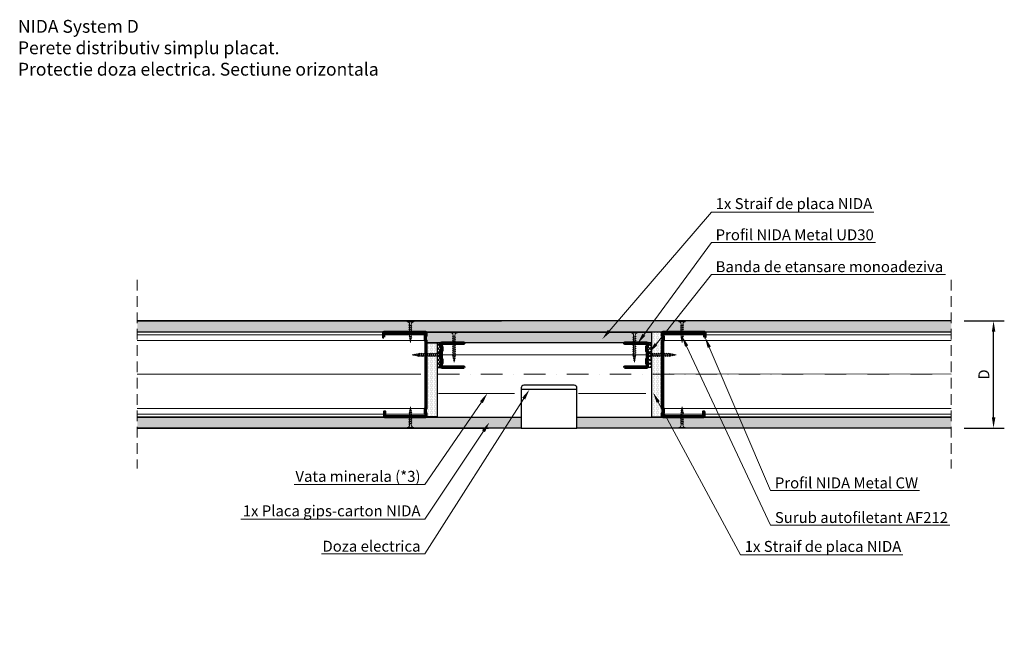
# Model space of a CAD drawing. Units: inches. Extents: x -6929 to 84410, y -33800 to 7608.
# Drawn here: x -369 to 779, y -13100 to -12390 of the extents above; entities that cross this region are included whole.
import ezdxf
from ezdxf import colors
from ezdxf.entities.mleader import LeaderData, LeaderLine
from ezdxf.math import Vec2, Vec3

# ---------------------------------------------------------------- set-up
doc = ezdxf.new("R2010")
doc.units = ezdxf.units.IN
doc.header["$MEASUREMENT"] = 0
for name, pattern in [('AUSGEZOGEN', [0]), ('DASHDOT', [1, 0.5, -0.25, 0, -0.25]), ('DASHED', [19.05, 12.7, -6.35])]:
    doc.linetypes.add(name, pattern=pattern)
for name, color, linetype, lineweight in [('S_IZOLATIE', 50, 'Continuous', 15), ('S_PIESA 1', 230, 'Continuous', 25), ('S_PIESA 2', 11, 'Continuous', 25), ('S_PIESA 5', 40, 'Continuous', 60), ('S_PLACI NIDA', 1, 'Continuous', 30), ('S_PROFIL 1', 170, 'Continuous', 60), ('S_PROFIL 2', 252, 'Continuous', 60), ('S_SURUBURI DIBLURI', 30, 'Continuous', 18), ('S_TEXT', 7, 'Continuous', 13)]:
    doc.layers.add(name, color=color, linetype=linetype, lineweight=lineweight)
doc.styles.add('1_1 RUBRIK', font='txt', dxfattribs={"height": 2.55})
doc.styles.add('1_5 RUBRIK', font='txt', dxfattribs={"height": 12.75})
doc.linetypes.add('BATTING', pattern='A,0.0001,-0.1,[134,ltypeshp.shx,S=0.1,R=0,X=-0.1,Y=0],-0.2,[134,ltypeshp.shx,S=0.1,R=180,X=0.1,Y=0],-0.1', length=0.4001)
doc.dimstyles.new('1_5 DIM', dxfattribs={"dimscale": 5, "dimtxt": 12.75, "dimasz": 2.5, "dimexe": 2.5, "dimexo": 3, "dimgap": 1, "dimtad": 1, "dimzin": 9, "dimdsep": 46, "dimtxsty": '1_5 RUBRIK', "dimcen": 2.5, "dimdle": 0.025, "dimclrt": 256, "dimazin": 2, "dimtfac": 1, "dimtix": 1, "dimtmove": 2, "dimatfit": 1, "dimfxl": 5, "dimtolj": 1, "dimtzin": 9, "dimarcsym": 0})

# ---------------------------------------------------------------- blocks, each defined once
blk = doc.blocks.new('Doza')
at = {"layer": 'S_PIESA 1', "lineweight": 30}
blk.add_lwpolyline([(15318.9, 1933), (15318.9, 1935, 0.414214), (15315.9, 1938), (15256.9, 1938, 0.414214), (15253.9, 1935), (15253.9, 1888), (15318.9, 1888), (15318.9, 1933), (15253.9, 1933)], format="xyb", dxfattribs=at)
blk = doc.blocks.new('Profil NIDA Metal CW 100 - s')
at = {"layer": 'S_PROFIL 1'}
blk.add_lwpolyline([(503.8, 455.4), (509.1, 455.4, -0.414214), (509.2, 455.3), (509.2, 407, -0.414214), (508.8, 406.6), (506, 406.6), (505.2, 407.4), (500.3, 407.4), (499.5, 406.6), (421.2, 406.6), (420.4, 407.4), (415.5, 407.4), (414.7, 406.6), (412, 406.6, -0.414214), (411.6, 407), (411.6, 454.1, -0.414214), (411.7, 454.2), (417, 454.2), (417, 454.8), (411.7, 454.8, 0.414214), (411, 454.1), (411, 407, 0.414214), (412, 406), (415, 406), (415.8, 406.8), (420.2, 406.8), (421, 406), (499.8, 406), (500.6, 406.8), (505, 406.8), (505.8, 406), (508.8, 406, 0.414214), (509.8, 407), (509.8, 455.3, 0.414214), (509.1, 456), (503.8, 456)], format="xyb", close=True, dxfattribs=at)
blk = doc.blocks.new('AF 212x25')
at = {"layer": 'S_SURUBURI DIBLURI', "linetype": 'AUSGEZOGEN', "lineweight": 13}
for p, q in [((64435.2, -14724.2), (64436.1, -14724.2)), ((64435.2, -14731.8), (64435.2, -14724.2)), ((64436.1, -14724.2), (64436.1, -14731.8)), ((64436.1, -14724.3), (64436.1, -14724.2)), ((64438.8, -14727.1), (64452, -14727.1)), ((64438.8, -14729.1), (64452, -14729.1)), ((64439.9, -14729.5), (64440.9, -14726.7)), ((64440.2, -14729.9), (64439.9, -14729.5)), ((64440.2, -14729.9), (64441.1, -14726.3)), ((64440.2, -14729.9), (64440.4, -14729.5)), ((64441.4, -14726.6), (64440.4, -14729.5)), ((64440.5, -14729.1), (64442.4, -14729.1)), ((64441.1, -14726.3), (64440.9, -14726.7)), ((64441.1, -14726.3), (64441.4, -14726.6)), ((64441.2, -14727.1), (64443.1, -14727.1)), ((64442.3, -14729.5), (64443.3, -14726.7)), ((64442.5, -14729.9), (64442.3, -14729.5)), ((64442.5, -14729.9), (64443.5, -14726.3)), ((64442.5, -14729.9), (64442.8, -14729.5)), ((64443.7, -14726.6), (64442.8, -14729.5)), ((64443.5, -14726.3), (64443.3, -14726.7)), ((64443.5, -14726.3), (64443.7, -14726.6)), ((64444.7, -14729.5), (64445.6, -14726.7)), ((64444.9, -14729.9), (64444.7, -14729.5)), ((64444.9, -14729.9), (64445.8, -14726.3)), ((64444.9, -14729.9), (64445.1, -14729.5)), ((64446.1, -14726.6), (64445.1, -14729.5)), ((64445.3, -14729.1), (64447.2, -14729.1)), ((64445.8, -14726.3), (64445.6, -14726.7)), ((64445.8, -14726.3), (64446.1, -14726.6)), ((64445.9, -14727.1), (64447.9, -14727.1)), ((64447, -14729.5), (64448, -14726.7)), ((64447.3, -14729.9), (64447, -14729.5)), ((64447.3, -14729.9), (64448.2, -14726.3)), ((64447.3, -14729.9), (64447.5, -14729.5)), ((64448.5, -14726.6), (64447.5, -14729.5)), ((64448.2, -14726.3), (64448, -14726.7)), ((64448.2, -14726.3), (64448.5, -14726.6)), ((64449.4, -14729.5), (64450.4, -14726.7)), ((64449.7, -14729.9), (64449.4, -14729.5)), ((64449.7, -14729.9), (64450.6, -14726.3)), ((64449.7, -14729.9), (64449.9, -14729.5)), ((64450.8, -14726.6), (64449.9, -14729.5)), ((64450.6, -14726.3), (64450.4, -14726.7)), ((64450.6, -14726.3), (64450.8, -14726.6)), ((64452.9, -14729), (64451.9, -14729.1)), ((64452, -14727.1), (64453.5, -14727.2)), ((64452.8, -14729.3), (64453.6, -14727)), ((64453, -14729.7), (64452.8, -14729.3)), ((64453.8, -14726.6), (64453, -14729.7)), ((64453, -14729.7), (64453.3, -14729.3)), ((64453.3, -14729.3), (64454, -14726.9)), ((64455.1, -14728.7), (64453.4, -14728.9)), ((64453.8, -14726.6), (64453.6, -14727)), ((64453.8, -14726.6), (64454, -14726.9)), ((64453.9, -14727.3), (64455.6, -14727.5)), ((64455.6, -14727.3), (64455.1, -14728.9)), ((64455.3, -14729.3), (64455.1, -14728.9)), ((64455.3, -14729.3), (64455.8, -14726.9)), ((64455.3, -14729.3), (64455.6, -14728.8)), ((64455.8, -14726.9), (64455.6, -14727.3)), ((64456.1, -14727.3), (64455.6, -14728.8)), ((64455.6, -14728.7), (64457.4, -14728.4)), ((64455.8, -14726.9), (64456.1, -14727.3)), ((64456, -14727.6), (64457.6, -14727.8)), ((64457.4, -14728.5), (64457.7, -14727.6)), ((64457.6, -14728.9), (64457.4, -14728.5)), ((64457.6, -14728.9), (64457.9, -14727.2)), ((64457.6, -14728.9), (64457.8, -14728.4)), ((64457.9, -14727.2), (64457.7, -14727.6)), ((64458.1, -14727.6), (64457.8, -14728.4)), ((64457.9, -14727.2), (64458.1, -14727.6)), ((64460.2, -14728.1), (64457.9, -14728.4)), ((64458, -14727.8), (64460.2, -14728.1))]:
    blk.add_line(p, q, dxfattribs=at)
at = {"layer": 'S_SURUBURI DIBLURI', "linetype": 'Continuous', "lineweight": 0}
blk.add_line((64436.1, -14731.8), (64435.2, -14731.8), dxfattribs=at)
at = {"layer": 'S_SURUBURI DIBLURI', "linetype": 'AUSGEZOGEN', "lineweight": 13}
for centre, start, end in [((64438.8, -14724.3), 180, 270), ((64438.8, -14731.8), 90, 180)]:
    blk.add_arc(centre, 2.74, start, end, dxfattribs=at)
blk = doc.blocks.new('Profil NIDA Metal UD 30 - s')
at = {"layer": 'S_PIESA 5'}
blk.add_lwpolyline([(-77, 846.5), (-77, 820.5, 0.414214), (-76, 819.5), (-73, 819.5), (-72.2, 820.3), (-67.8, 820.3), (-67, 819.5), (-58.5, 819.5), (-57.7, 820.3), (-53.3, 820.3), (-52.5, 819.5), (-49.5, 819.5, 0.414214), (-48.5, 820.5), (-48.5, 846.5), (-49.1, 846.5), (-49.1, 820.5, -0.414214), (-49.5, 820.1), (-52.2, 820.1), (-53, 820.9), (-57.9, 820.9), (-58.7, 820.1), (-66.7, 820.1), (-67.5, 820.9), (-72.4, 820.9), (-73.2, 820.1), (-76, 820.1, -0.414214), (-76.4, 820.5), (-76.4, 846.5)], format="xyb", close=True, dxfattribs=at)
blk = doc.blocks.new('AF 212x35')
at = {"layer": 'S_SURUBURI DIBLURI', "linetype": 'AUSGEZOGEN', "lineweight": 13}
for p, q in [((64435.2, -14672.4), (64436.1, -14672.4)), ((64435.2, -14680), (64435.2, -14672.4)), ((64436.1, -14672.4), (64436.1, -14680)), ((64436.1, -14672.5), (64436.1, -14672.4)), ((64438.8, -14675.2), (64455, -14675.2)), ((64438.8, -14677.3), (64454.3, -14677.3)), ((64439.9, -14677.7), (64440.9, -14674.8)), ((64440.2, -14678.1), (64439.9, -14677.7)), ((64440.2, -14678.1), (64441.1, -14674.4)), ((64440.2, -14678.1), (64440.4, -14677.6)), ((64441.4, -14674.8), (64440.4, -14677.6)), ((64440.5, -14677.3), (64442.4, -14677.3)), ((64441.1, -14674.4), (64440.9, -14674.8)), ((64441.1, -14674.4), (64441.4, -14674.8)), ((64441.2, -14675.2), (64443.1, -14675.2)), ((64442.3, -14677.7), (64443.3, -14674.8)), ((64442.5, -14678.1), (64442.3, -14677.7)), ((64442.5, -14678.1), (64443.5, -14674.4)), ((64442.5, -14678.1), (64442.8, -14677.6)), ((64443.7, -14674.8), (64442.8, -14677.6)), ((64443.5, -14674.4), (64443.3, -14674.8)), ((64443.5, -14674.4), (64443.7, -14674.8)), ((64444.7, -14677.7), (64445.6, -14674.8)), ((64444.9, -14678.1), (64444.7, -14677.7)), ((64444.9, -14678.1), (64445.8, -14674.4)), ((64444.9, -14678.1), (64445.1, -14677.6)), ((64446.1, -14674.8), (64445.1, -14677.6)), ((64445.3, -14677.3), (64447.2, -14677.3)), ((64445.8, -14674.4), (64445.6, -14674.8)), ((64445.8, -14674.4), (64446.1, -14674.8)), ((64445.9, -14675.2), (64447.9, -14675.2)), ((64447, -14677.7), (64448, -14674.8)), ((64447.3, -14678.1), (64447, -14677.7)), ((64447.3, -14678.1), (64448.2, -14674.4)), ((64447.3, -14678.1), (64447.5, -14677.6)), ((64448.5, -14674.8), (64447.5, -14677.6)), ((64448.2, -14674.4), (64448, -14674.8)), ((64448.2, -14674.4), (64448.5, -14674.8)), ((64449.4, -14677.7), (64450.4, -14674.8)), ((64449.7, -14678.1), (64449.4, -14677.7)), ((64449.7, -14678.1), (64450.6, -14674.4)), ((64449.7, -14678.1), (64449.9, -14677.6)), ((64450.8, -14674.8), (64449.9, -14677.6)), ((64450, -14677.3), (64451.9, -14677.3)), ((64450.6, -14674.4), (64450.4, -14674.8)), ((64450.6, -14674.4), (64450.8, -14674.8)), ((64450.7, -14675.2), (64452.6, -14675.2)), ((64451.8, -14677.7), (64452.7, -14674.8)), ((64452, -14678.1), (64451.8, -14677.7)), ((64452, -14678.1), (64453, -14674.4)), ((64452, -14678.1), (64452.3, -14677.6)), ((64453.2, -14674.8), (64452.3, -14677.6)), ((64453, -14674.4), (64452.7, -14674.8)), ((64453, -14674.4), (64453.2, -14674.8)), ((64454.1, -14677.7), (64455.1, -14674.8)), ((64454.4, -14678.1), (64454.1, -14677.7)), ((64454.4, -14678.1), (64455.3, -14674.4)), ((64454.4, -14678.1), (64454.6, -14677.6)), ((64455.6, -14674.8), (64454.6, -14677.6)), ((64454.7, -14677.3), (64456.7, -14677.3)), ((64455.3, -14674.4), (64455.1, -14674.8)), ((64455.3, -14674.4), (64455.6, -14674.8)), ((64455.4, -14675.2), (64457.4, -14675.2)), ((64456.5, -14677.7), (64457.5, -14674.8)), ((64456.8, -14678.1), (64456.5, -14677.7)), ((64456.8, -14678.1), (64457.7, -14674.4)), ((64456.8, -14678.1), (64457, -14677.6)), ((64458, -14674.8), (64457, -14677.6)), ((64457.1, -14677.3), (64459, -14677.3)), ((64457.7, -14674.4), (64457.5, -14674.8)), ((64457.7, -14674.4), (64458, -14674.8)), ((64457.8, -14675.2), (64459.7, -14675.2)), ((64458.9, -14677.7), (64459.9, -14674.8)), ((64459.2, -14678.1), (64458.9, -14677.7)), ((64459.2, -14678.1), (64460.1, -14674.4)), ((64459.2, -14678.1), (64459.4, -14677.6)), ((64460.3, -14674.8), (64459.4, -14677.6)), ((64459.5, -14677.3), (64461.4, -14677.3)), ((64460.1, -14674.4), (64459.9, -14674.8)), ((64460.1, -14674.4), (64460.3, -14674.8)), ((64460.2, -14675.2), (64462, -14675.2)), ((64461.3, -14677.7), (64462.2, -14674.8)), ((64461.5, -14678.1), (64461.3, -14677.7)), ((64461.5, -14678.1), (64462.4, -14674.4)), ((64461.5, -14678.1), (64461.7, -14677.6)), ((64462.7, -14674.8), (64461.7, -14677.6)), ((64462.9, -14677.2), (64461.9, -14677.3)), ((64462, -14675.2), (64463.5, -14675.4)), ((64462.4, -14674.4), (64462.2, -14674.8)), ((64462.4, -14674.4), (64462.7, -14674.8)), ((64462.8, -14677.5), (64463.6, -14675.2)), ((64463, -14677.9), (64462.8, -14677.5)), ((64463.8, -14674.7), (64463, -14677.9)), ((64463, -14677.9), (64463.3, -14677.4)), ((64463.3, -14677.4), (64464, -14675.1)), ((64465.1, -14676.9), (64463.4, -14677.1)), ((64463.8, -14674.7), (64463.6, -14675.2)), ((64463.8, -14674.7), (64464, -14675.1)), ((64463.9, -14675.5), (64465.6, -14675.7)), ((64465.6, -14675.5), (64465.1, -14677.1)), ((64465.3, -14677.5), (64465.1, -14677.1)), ((64465.3, -14677.5), (64465.8, -14675.1)), ((64465.3, -14677.5), (64465.6, -14677)), ((64465.8, -14675.1), (64465.6, -14675.5)), ((64466.1, -14675.4), (64465.6, -14677)), ((64465.6, -14676.8), (64467.4, -14676.6)), ((64465.8, -14675.1), (64466.1, -14675.4)), ((64466, -14675.7), (64467.6, -14675.9)), ((64467.4, -14676.7), (64467.7, -14675.8)), ((64467.6, -14677), (64467.4, -14676.7)), ((64467.6, -14677), (64467.9, -14675.4)), ((64467.6, -14677), (64467.8, -14676.6)), ((64467.9, -14675.4), (64467.7, -14675.8)), ((64468.1, -14675.7), (64467.8, -14676.6)), ((64467.9, -14675.4), (64468.1, -14675.7)), ((64470.2, -14676.2), (64467.9, -14676.5)), ((64468, -14676), (64470.2, -14676.2))]:
    blk.add_line(p, q, dxfattribs=at)
at = {"layer": 'S_SURUBURI DIBLURI', "linetype": 'Continuous', "lineweight": 0}
blk.add_line((64436.1, -14680), (64435.2, -14680), dxfattribs=at)
at = {"layer": 'S_SURUBURI DIBLURI', "linetype": 'AUSGEZOGEN', "lineweight": 13}
for centre, start, end in [((64438.8, -14672.5), 180, 270), ((64438.8, -14680), 90, 180)]:
    blk.add_arc(centre, 2.74, start, end, dxfattribs=at)
blk = doc.blocks.new('*D73')
at = {"layer": 'Defpoints', "color": 0, "transparency": 16777216}
for p in [(716.8, -12741.4), (766.2, -12741.4), (716.8, -12866.4)]:
    blk.add_point(p, dxfattribs=at)
at = {"layer": 'S_TEXT', "color": 0, "lineweight": -2, "transparency": 16777216}
for p, q in [((731.8, -12741.4), (778.7, -12741.4)), ((766.2, -12853.9), (766.2, -12753.9)), ((731.8, -12866.4), (778.7, -12866.4))]:
    blk.add_line(p, q, dxfattribs=at)
at = {"layer": 'S_TEXT', "color": 0, "transparency": 16777216}
for points in [[(764.2, -12753.9), (768.3, -12753.9), (766.2, -12741.4)], [(764.2, -12853.9), (768.3, -12853.9), (766.2, -12866.4)]]:
    blk.add_solid(points, dxfattribs=at)
at = {"layer": 'S_TEXT', "lineweight": 13, "transparency": 16777216, "insert": (754.9, -12803.9), "char_height": 12.75, "attachment_point": 5, "rotation": 90, "style": '1_5 RUBRIK'}
blk.add_mtext('\\A1;D', dxfattribs=at)

msp = doc.modelspace()

# ---------------------------------------------------------------- hatches: boundary and pattern name
at = {"layer": 'S_PIESA 2', "lineweight": 9}
h = msp.add_hatch(dxfattribs=at)
h.set_pattern_fill('ANSI37', color=256, scale=25, angle=90)
h.set_pattern_definition([(135, (-4148.3738, -13398.9252), (-2.2097087, -2.2097087), []), (225, (-4148.3738, -13398.9252), (2.2097087, -2.2097087), [])])
h.paths.add_polyline_path([(121.719, -12767.042), (117.219, -12767.042), (117.219, -12795.542), (121.719, -12795.542)])
h = msp.add_hatch(dxfattribs=at)
h.set_pattern_fill('ANSI37', color=256, scale=25, angle=90)
h.set_pattern_definition([(135, (-4135.8738, -13398.9252), (-2.2097087, -2.2097087), []), (225, (-4135.8738, -13398.9252), (2.2097087, -2.2097087), [])])
h.paths.add_polyline_path([(362.722, -12767.042), (367.222, -12767.042), (367.222, -12795.542), (362.722, -12795.542)])
at = {"layer": 'S_PLACI NIDA', "lineweight": 9}
h = msp.add_hatch(dxfattribs=at)
h.set_pattern_fill('DOTS', color=256, scale=25)
h.set_pattern_definition([(0, (-722.6151, -14746.5217), (0.78125, 1.5625), [0, -1.5625])])
h.paths.add_polyline_path([(716.77, -12741.442), (723.937, -12741.442), (723.937, -12741.442), (-232.33, -12741.442), (-232.33, -12753.942), (716.77, -12753.942)])
h = msp.add_hatch(dxfattribs=at)
h.set_pattern_fill('DOTS', color=256, scale=25)
h.set_pattern_definition([(0, (-575.1652, -14759.6232), (0.78125, 1.5625), [0, -1.5625])])
h.paths.add_polyline_path([(367.222, -12767.042), (367.222, -12754.543), (104.719, -12754.544), (104.719, -12767.044)])
h = msp.add_hatch(dxfattribs=at)
h.set_pattern_fill('DOTS', color=256, scale=25, angle=-90)
h.set_pattern_definition([(270, (-1924.114, -12074.6584), (1.5625, -0.78125), [0, -1.5625])])
h.paths.add_polyline_path([(379.723, -12853.342), (367.223, -12853.342), (367.224, -12754.542), (379.724, -12754.542)])
h = msp.add_hatch(dxfattribs=at)
h.set_pattern_fill('DOTS', color=256, scale=25, angle=-90)
h.set_pattern_definition([(270, (-1887.8622, -12074.6584), (1.5625, -0.78125), [0, -1.5625])])
h.paths.add_polyline_path([(104.718, -12853.342), (117.218, -12853.342), (117.219, -12767.042), (104.719, -12767.042)])
h = msp.add_hatch(dxfattribs=at)
h.set_pattern_fill('DOTS', color=256, scale=25)
h.set_pattern_definition([(0, (-722.6151, -14859.0217), (0.78125, 1.5625), [0, -1.5625])])
h.paths.add_polyline_path([(215.348, -12866.442), (215.348, -12853.942), (-232.33, -12853.942), (-232.33, -12866.442)])
h.paths.add_polyline_path([(280.348, -12853.942), (280.348, -12866.442), (716.77, -12866.442), (716.77, -12853.942), (726.954, -12853.942), (726.954, -12853.942)])

# ---------------------------------------------------------------- linework, layer by layer
at = {"layer": 'S_IZOLATIE', "linetype": 'BATTING', "lineweight": 13, "ltscale": 30}
msp.add_line((361.209, -12781.016), (123.231, -12781.016), dxfattribs=at)
at = {"layer": 'S_IZOLATIE', "linetype": 'BATTING', "lineweight": 13, "ltscale": 100}
for p, q in [((98.232, -12803.344), (-232.33, -12803.344)), ((388.397, -12803.261), (716.77, -12803.344))]:
    msp.add_line(p, q, dxfattribs=at)
at = {"layer": 'S_IZOLATIE', "linetype": 'BATTING', "lineweight": 13, "ltscale": 65}
for p, q in [((207.562, -12825.871), (118.878, -12825.871)), ((360.804, -12825.871), (282.009, -12825.871))]:
    msp.add_line(p, q, dxfattribs=at)
at = {"layer": 'S_PIESA 2', "lineweight": 25}
for points in [[(121.719, -12767.042), (117.219, -12767.042), (117.219, -12795.542), (121.719, -12795.542)], [(362.722, -12767.042), (367.222, -12767.042), (367.222, -12795.542), (362.722, -12795.542)]]:
    msp.add_lwpolyline(points, close=True, dxfattribs=at)
at = {"layer": 'S_PLACI NIDA'}
for points in [[(716.77, -12741.442), (-232.33, -12741.442)], [(-232.33, -12741.442), (192.22, -12741.442)], [(-232.33, -12753.942), (716.77, -12753.942)], [(367.222, -12754.543), (367.222, -12767.042), (104.719, -12767.042), (104.719, -12754.542), (367.222, -12754.543)], [(367.224, -12853.342), (379.722, -12853.342), (379.722, -12754.542), (367.222, -12754.542), (367.224, -12853.342)], [(117.217, -12853.342), (104.719, -12853.342), (104.719, -12767.042), (117.219, -12767.042), (117.217, -12853.342)], [(215.348, -12853.942), (-232.33, -12853.942)], [(716.77, -12853.942), (280.348, -12853.942)], [(-232.33, -12866.442), (177.22, -12866.442)], [(215.348, -12866.444), (-232.33, -12866.444)], [(716.77, -12866.444), (280.348, -12866.444)]]:
    msp.add_lwpolyline(points, dxfattribs=at)
at = {"layer": 'S_PROFIL 2', "lineweight": 20}
for p, q in [((-232.33, -12754.542), (92.22, -12754.542)), ((716.77, -12754.542), (392.22, -12754.542)), ((-232.33, -12853.342), (92.22, -12853.342)), ((716.77, -12853.342), (392.22, -12853.342))]:
    msp.add_line(p, q, dxfattribs=at)
at = {"layer": 'S_PROFIL 2', "lineweight": 15}
for p, q in [((-232.33, -12757.694), (104.119, -12757.694)), ((-232.33, -12764.184), (103.511, -12764.184)), ((716.77, -12757.694), (380.322, -12757.694)), ((716.77, -12764.184), (380.929, -12764.184)), ((-232.33, -12843.701), (103.511, -12843.701)), ((716.77, -12843.701), (380.929, -12843.701)), ((-232.33, -12850.191), (104.119, -12850.191)), ((716.77, -12850.191), (380.322, -12850.191))]:
    msp.add_line(p, q, dxfattribs=at)
at = {"layer": 'S_PROFIL 2', "lineweight": 20}
for points in [[(-219.831, -12853.942), (104.719, -12853.942), (104.719, -12753.942), (-219.831, -12753.942)], [(704.272, -12853.942), (379.722, -12853.942), (379.722, -12753.942), (704.272, -12753.942)]]:
    msp.add_lwpolyline(points, dxfattribs=at)
at = {"layer": 'S_TEXT', "linetype": 'DASHED'}
for p, q in [((-232.33, -12693.344), (-232.33, -12913.344)), ((716.77, -12693.344), (716.77, -12913.344))]:
    msp.add_line(p, q, dxfattribs=at)
at = {"layer": 'S_TEXT', "linetype": 'DASHDOT', "lineweight": 9, "ltscale": 50}
msp.add_line((-232.33, -12803.344), (716.77, -12803.344), dxfattribs=at)

# ---------------------------------------------------------------- block references
at = {"layer": 'S_SURUBURI DIBLURI'}
for name, p, rotation in [('AF 212x25', (14814.261, 51693.755), 270), ('AF 212x35', (14813.298, 51680.655), 270), ('AF 212x35', (64558.429, -27457.207), 180), ('AF 212x25', (-14325.189, -77301.642), 90.00000000000001)]:
    msp.add_blockref(name, p, dxfattribs=dict(at, rotation=rotation))
at = {"layer": 'S_SURUBURI DIBLURI', "xscale": -1}
for name, p, rotation in [('AF 212x25', (-14325.149, 51693.755), 90), ('AF 212x35', (-14328.857, 51680.655), 90), ('AF 212x35', (-64073.988, -27457.207), 180), ('AF 212x25', (14814.261, -77301.639), 270)]:
    msp.add_blockref(name, p, dxfattribs=dict(at, rotation=rotation))
at = {"layer": 'S_TEXT'}
for name, p, rotation in [('Profil NIDA Metal CW 100 - s', (510.696, -13264.307), 89.99999999999999), ('Profil NIDA Metal UD 30 - s', (1182.251, -12718.56), 90.00000000000001)]:
    msp.add_blockref(name, p, dxfattribs=dict(at, rotation=rotation))
at = {"layer": 'S_TEXT', "xscale": -1, "rotation": 270}
for name, p in [('Profil NIDA Metal CW 100 - s', (-26.255, -13264.307)), ('Profil NIDA Metal UD 30 - s', (-697.81, -12718.56))]:
    msp.add_blockref(name, p, dxfattribs=at)
at = {"layer": 'S_TEXT'}
msp.add_blockref('Doza', (-15038.59, -14754.488), dxfattribs=at)

# ---------------------------------------------------------------- texts
at = {"layer": 'S_TEXT', "lineweight": 13, "insert": (-371.531, -12390.31), "char_height": 15, "attachment_point": 1, "style": '1_5 RUBRIK'}
msp.add_mtext_dynamic_manual_height_columns('\\A1;NIDA System D\\PPerete distributiv simplu placat. \\PProtectie doza electrica. Sectiune orizontala', width=609.24197, gutter_width=62.5, heights=[111.442], dxfattribs=at)

# ---------------------------------------------------------------- dimensions: what is measured, and where the dimension line sits
at = {"layer": 'S_TEXT', "lineweight": 13}
dim = msp.add_linear_dim(base=(766.236, -12741.442), p1=(716.77, -12866.442), p2=(716.77, -12741.442), angle=270, text='D', dimstyle='1_5 DIM', dxfattribs=at)
dim.commit()
dim.dimension.update_dxf_attribs({"geometry": '*D73', "text_midpoint": (754.861, -12803.942)})

# ---------------------------------------------------------------- leaders
at = {"layer": 'S_TEXT'}
ml = msp.add_multileader_mtext('Standard', dxfattribs=at)
ml.set_content('1x Straif de placa NIDA', color=256, style='1_1 RUBRIK')
ml.set_leader_properties(color=256, linetype='ByLayer', lineweight=-1)
ml.build(insert=Vec2(0, 0))
ml.multileader.update_dxf_attribs({"has_dogleg": 0, "text_left_attachment_type": 5, "text_right_attachment_type": 6, "dogleg_length": 0, "arrow_head_size": 12.5, "scale": 5})
ctx = ml.context
ctx.base_point, ctx.scale, ctx.char_height, ctx.arrow_head_size, ctx.landing_gap_size, ctx.plane_origin = Vec3(437.105, -12614.447), 5, 12.75, 12.5, 5, Vec3(308.968, -12566.472)
ctx.left_attachment, ctx.right_attachment = 5, 6
notes = []
notes.append((ctx, [(0, (1, 1, 0), (437.105, -12614.447), (1, 0), 0, [(0, [(309.864, -12762.64), (437.105, -12614.447)], 0, [])])]))
ctx.mtext.insert, ctx.mtext.flow_direction = Vec3(442.105, -12598.19), 5
ml = msp.add_multileader_mtext('Standard', dxfattribs=at)
ml.set_content('Profil NIDA Metal UD30', color=256, style='1_1 RUBRIK')
ml.set_leader_properties(color=256, linetype='ByLayer', lineweight=-1)
ml.build(insert=Vec2(0, 0))
ml.multileader.update_dxf_attribs({"has_dogleg": 0, "text_left_attachment_type": 5, "text_right_attachment_type": 6, "dogleg_length": 0, "arrow_head_size": 12.5, "scale": 5})
ctx = ml.context
ctx.base_point, ctx.scale, ctx.char_height, ctx.arrow_head_size, ctx.landing_gap_size, ctx.plane_origin = Vec3(437.105, -12649.956), 5, 12.75, 12.5, 5, Vec3(308.968, -12601.98)
ctx.left_attachment, ctx.right_attachment = 5, 6
notes.append((ctx, [(0, (1, 1, 0), (437.105, -12649.956), (1, 0), 0, [(0, [(351.047, -12767.642), (437.105, -12649.956)], 0, [])])]))
ctx.mtext.insert, ctx.mtext.flow_direction = Vec3(442.105, -12634.566), 5
ml = msp.add_multileader_mtext('Standard', dxfattribs=at)
ml.set_content('Banda de etansare monoadeziva', color=256, style='1_1 RUBRIK')
ml.set_leader_properties(color=256, linetype='ByLayer', lineweight=-1)
ml.build(insert=Vec2(0, 0))
ml.multileader.update_dxf_attribs({"has_dogleg": 0, "text_left_attachment_type": 5, "text_right_attachment_type": 6, "dogleg_length": 0, "arrow_head_size": 12.5, "scale": 5})
ctx = ml.context
ctx.base_point, ctx.scale, ctx.char_height, ctx.arrow_head_size, ctx.landing_gap_size, ctx.plane_origin = Vec3(437.105, -12687.079), 5, 12.75, 12.5, 5, Vec3(308.968, -12599.947)
ctx.left_attachment, ctx.right_attachment = 5, 6
notes.append((ctx, [(0, (1, 1, 0), (437.105, -12687.079), (1, 0), 0, [(0, [(364.935, -12778.133), (437.105, -12687.079)], 0, [])])]))
ctx.mtext.insert, ctx.mtext.flow_direction = Vec3(442.105, -12671.743), 5
ml = msp.add_multileader_mtext('Standard', dxfattribs=at)
ml.set_content('Surub autofiletant AF212', color=256, style='1_1 RUBRIK')
ml.set_leader_properties(color=256, linetype='ByLayer', lineweight=-1)
ml.build(insert=Vec2(0, 0))
ml.multileader.update_dxf_attribs({"has_dogleg": 0, "text_left_attachment_type": 5, "text_right_attachment_type": 6, "dogleg_length": 0, "arrow_head_size": 12.5, "scale": 5})
ctx = ml.context
ctx.base_point, ctx.scale, ctx.char_height, ctx.arrow_head_size, ctx.landing_gap_size, ctx.plane_origin = Vec3(506.214, -12979.718), 5, 12.75, 12.5, 5, Vec3(389.282, -12914.009)
ctx.left_attachment, ctx.right_attachment = 5, 6
notes.append((ctx, [(0, (1, 1, 0), (506.214, -12979.718), (1, 0), 0, [(0, [(403.018, -12759.422), (506.214, -12979.718)], 0, [])])]))
ctx.mtext.insert, ctx.mtext.flow_direction = Vec3(511.214, -12964.328), 5
ml = msp.add_multileader_mtext('Standard', dxfattribs=at)
ml.set_content('Profil NIDA Metal CW', color=256, style='1_1 RUBRIK')
ml.set_leader_properties(color=256, linetype='ByLayer', lineweight=-1)
ml.build(insert=Vec2(0, 0))
ml.multileader.update_dxf_attribs({"has_dogleg": 0, "text_left_attachment_type": 5, "text_right_attachment_type": 6, "dogleg_length": 0, "arrow_head_size": 12.5, "scale": 5})
ctx = ml.context
ctx.base_point, ctx.scale, ctx.char_height, ctx.arrow_head_size, ctx.landing_gap_size, ctx.plane_origin = Vec3(506.214, -12939.331), 5, 12.75, 12.5, 5, Vec3(389.282, -12832.825)
ctx.left_attachment, ctx.right_attachment = 5, 6
notes.append((ctx, [(0, (1, 1, 0), (506.214, -12939.331), (1, 0), 0, [(0, [(429.722, -12760.542), (506.214, -12939.331)], 0, [])])]))
ctx.mtext.insert, ctx.mtext.flow_direction = Vec3(511.214, -12923.941), 5
ml = msp.add_multileader_mtext('Standard', dxfattribs=at)
ml.set_content('Doza electrica', color=256, style='1_1 RUBRIK')
ml.set_leader_properties(color=256, linetype='ByLayer', lineweight=-1)
ml.build(insert=Vec2(0, 0))
ml.multileader.update_dxf_attribs({"has_dogleg": 0, "text_left_attachment_type": 5, "text_right_attachment_type": 6, "dogleg_length": 0, "arrow_head_size": 12.5, "scale": 5})
ctx = ml.context
ctx.base_point, ctx.scale, ctx.char_height, ctx.arrow_head_size, ctx.landing_gap_size, ctx.plane_origin = Vec3(-25.129, -13013.078), 5, 12.75, 12.5, 5, Vec3(140.832, -13007.041)
ctx.left_attachment, ctx.right_attachment, ctx.text_align_type = 5, 6, 2
notes.append((ctx, [(1, (1, 1, 0), (102.948, -13013.078), (-1, 0), 0, [(0, [(224.987, -12821.444), (102.948, -13013.078)], 0, [])])]))
ctx.mtext.insert, ctx.mtext.alignment, ctx.mtext.flow_direction = Vec3(97.948, -12997.778), 3, 5
ml = msp.add_multileader_mtext('Standard', dxfattribs=at)
ml.set_content('1x Straif de placa NIDA', color=256, style='1_1 RUBRIK')
ml.set_leader_properties(color=256, linetype='ByLayer', lineweight=-1)
ml.build(insert=Vec2(0, 0))
ml.multileader.update_dxf_attribs({"has_dogleg": 0, "text_left_attachment_type": 5, "text_right_attachment_type": 6, "dogleg_length": 0, "arrow_head_size": 12.5, "scale": 5})
ctx = ml.context
ctx.base_point, ctx.scale, ctx.char_height, ctx.arrow_head_size, ctx.landing_gap_size, ctx.plane_origin = Vec3(471.017, -13014.273), 5, 12.75, 12.5, 5, Vec3(384.828, -12955.794)
ctx.left_attachment, ctx.right_attachment = 5, 6
notes.append((ctx, [(0, (1, 1, 0), (471.017, -13014.273), (1, 0), 0, [(0, [(369.234, -12825.031), (471.017, -13014.273)], 0, [])])]))
ctx.mtext.insert, ctx.mtext.flow_direction = Vec3(476.017, -12998.016), 5
ml = msp.add_multileader_mtext('Standard', dxfattribs=at)
ml.set_content('Vata minerala (*3)', color=256, style='1_1 RUBRIK')
ml.set_leader_properties(color=256, linetype='ByLayer', lineweight=-1)
ml.build(insert=Vec2(0, 0))
ml.multileader.update_dxf_attribs({"has_dogleg": 0, "text_left_attachment_type": 5, "text_right_attachment_type": 6, "dogleg_length": 0, "arrow_head_size": 12.5, "scale": 5})
ctx = ml.context
ctx.base_point, ctx.scale, ctx.char_height, ctx.arrow_head_size, ctx.landing_gap_size, ctx.plane_origin = Vec3(-56.977, -12933.886), 5, 12.75, 12.5, 5, Vec3(140.832, -12926.267)
ctx.left_attachment, ctx.right_attachment, ctx.text_align_type = 5, 6, 2
notes.append((ctx, [(1, (1, 1, 0), (102.948, -12932.304), (-1, 0), 0, [(0, [(175.977, -12825.871), (102.948, -12932.304)], 0, [])])]))
ctx.mtext.insert, ctx.mtext.alignment, ctx.mtext.flow_direction = Vec3(97.948, -12916.299), 3, 5
ml = msp.add_multileader_mtext('Standard', dxfattribs=at)
ml.set_content('1x Placa gips-carton NIDA', color=256, style='1_1 RUBRIK')
ml.set_leader_properties(color=256, linetype='ByLayer', lineweight=-1)
ml.build(insert=Vec2(0, 0))
ml.multileader.update_dxf_attribs({"has_dogleg": 0, "text_left_attachment_type": 5, "text_right_attachment_type": 6, "dogleg_length": 0, "arrow_head_size": 12.5, "scale": 5})
ctx = ml.context
ctx.base_point, ctx.scale, ctx.char_height, ctx.arrow_head_size, ctx.landing_gap_size, ctx.plane_origin = Vec3(-124.737, -12972.691), 5, 12.75, 12.5, 5, Vec3(140.832, -12966.654)
ctx.left_attachment, ctx.right_attachment, ctx.text_align_type = 5, 6, 2
notes.append((ctx, [(1, (1, 1, 0), (102.948, -12972.691), (-1, 0), 0, [(0, [(178.291, -12859.629), (102.948, -12972.691)], 0, [])])]))
ctx.mtext.insert, ctx.mtext.alignment, ctx.mtext.flow_direction = Vec3(97.948, -12956.524), 3, 5
for ctx, leaders in notes:
    for number, flags, end, landing, length, lines in leaders:
        leader = LeaderData()
        leader.index, (leader.has_last_leader_line, leader.has_dogleg_vector, leader.attachment_direction) = number, flags
        leader.last_leader_point, leader.dogleg_vector, leader.dogleg_length = Vec3(end), Vec3(landing), length
        for number, points, colour, breaks in lines:
            line = LeaderLine()
            line.index, line.vertices, line.color, line.breaks = number, Vec3.list(points), colors.encode_raw_color(colour), breaks
            leader.lines.append(line)
        ctx.leaders.append(leader)

doc.saveas('drawing.dxf')
